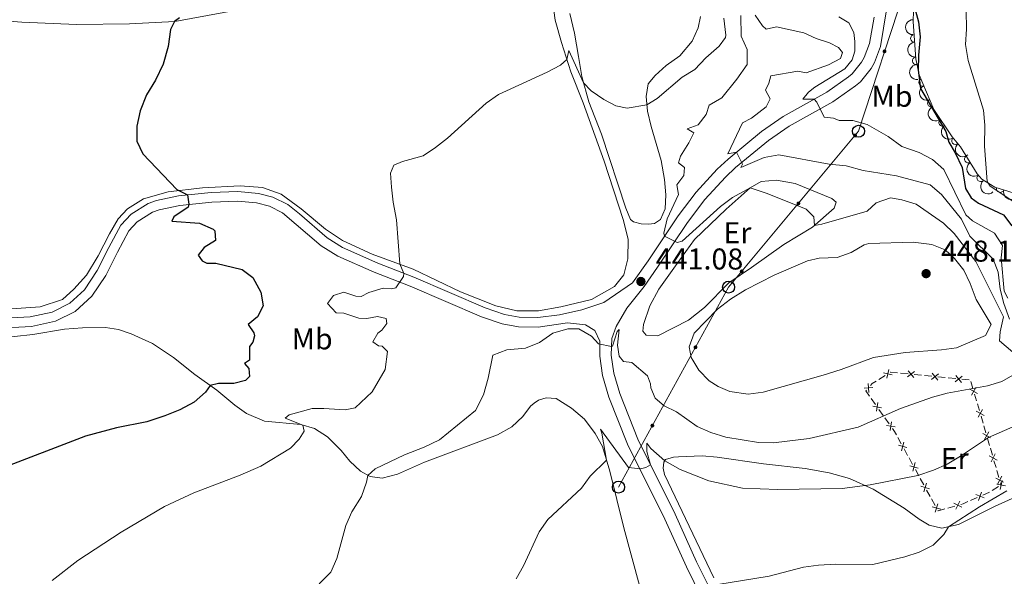
# Model space of a CAD drawing. Units: metres. Extents: x 634978 to 641904, y 720699 to 725465.
# Drawn here: x 637700 to 638029, y 722186 to 722371 of the extents above; entities that cross this region are included whole.
import ezdxf
from ezdxf.enums import TextEntityAlignment as Align

# ---------------------------------------------------------------- set-up
doc = ezdxf.new("R2010")
doc.units = ezdxf.units.M
doc.header["$MEASUREMENT"] = 0
doc.linetypes.add('DGN Style 3', pattern=[107.98671500917432, 77.13336786369594, -30.85334714547838])
for name, color, linetype, lineweight in [('Edificios construcciones cerramientos', 7, 'Continuous', 5), ('Entidades rústicas y varios', 7, 'Continuous', 5), ('Líneas de conducción', 7, 'Continuous', 5), ('Relieve y altimetría', 7, 'Continuous', 5), ('Textos de rotulación', 7, 'Continuous', 5), ('Viales y ferrocarril', 7, 'Continuous', 5)]:
    doc.layers.add(name, color=color, linetype=linetype, lineweight=lineweight)
doc.styles.add('Style-arial', font='arial.shx', dxfattribs={"bigfont": 'arialbig.shx'})
doc.styles.add('Style-Arial Narrow', font='txt')

# ---------------------------------------------------------------- blocks, each defined once
blk = doc.blocks.new('5PATER')
at = {"layer": 'Relieve y altimetría', "linetype": 'Continuous', "lineweight": 5}
h = blk.add_hatch(color=250, dxfattribs=at)
edge = h.paths.add_edge_path()
edge.add_ellipse((0, 0), major_axis=(-1.095731442945027, -1.110710700472634), ratio=0.9994222409660319, start_angle=0, end_angle=360)
blk = doc.blocks.new('5PTT')
at = {"layer": 'Líneas de conducción', "color": 250, "linetype": 'Continuous', "lineweight": 25}
blk.add_circle((0.0002382681705057621, 0.0004306400660425425), 1.995000006667076, dxfattribs=at)

msp = doc.modelspace()

# ---------------------------------------------------------------- hatches: boundary and pattern name
at = {"layer": 'Líneas de conducción', "linetype": 'Continuous', "lineweight": 5, "extrusion": (0, 0, -1)}
h = msp.add_hatch(color=250, dxfattribs=at)
edge = h.paths.add_edge_path()
edge.add_arc((-637988.6609724602, 722360.7718545552), 0.6403124239601226, 304.1990078478257, 664.1990078478257)
h = msp.add_hatch(color=250, dxfattribs=at)
edge = h.paths.add_edge_path()
edge.add_arc((-637978.842742332, 722332.7673172164), 0.640312423960123, 325.9751450918641, 685.9751450918641)
h = msp.add_hatch(color=250, dxfattribs=at)
edge = h.paths.add_edge_path()
edge.add_arc((-637959.9599566727, 722310.1158258952), 0.640312423960123, 325.9751450918641, 685.9751450918641)
h = msp.add_hatch(color=250, dxfattribs=at)
edge = h.paths.add_edge_path()
edge.add_arc((-637941.0771710135, 722287.4643345743), 0.640312423960123, 325.9751450918641, 685.9751450918641)
h = msp.add_hatch(color=250, dxfattribs=at)
edge = h.paths.add_edge_path()
edge.add_arc((-637925.6645587229, 722262.1685989429), 0.6403124239601228, 314.9927139538652, 674.9927139538652)
h = msp.add_hatch(color=250, dxfattribs=at)
edge = h.paths.add_edge_path()
edge.add_arc((-637911.2999735652, 722236.0750245412), 0.6403124239601228, 314.9927139538652, 674.9927139538652)

# ---------------------------------------------------------------- linework, layer by layer
at = {"layer": 'Edificios construcciones cerramientos', "color": 250, "linetype": 'Continuous', "lineweight": 5}
for p, q in [((637986.767396969, 722251.4461436288, 442.4265364436055), (637988.8777421014, 722252.7799096119, 442.5588683165952)), ((637994.0264159334, 722253.5629918803, 442.4470171841373), (637996.5087010658, 722253.3152290867, 442.2830839070981)), ((637998.4945291716, 722253.1170188515, 442.1519372854668), (638000.976814304, 722252.8692560578, 441.9880040084275)), ((638001.9697283572, 722252.7701509402, 441.9224306976119), (638004.4520134896, 722252.5223881465, 441.7584974205727)), ((638006.4378415954, 722252.3241779113, 441.6273507989413), (638008.9201267278, 722252.0764151176, 441.4634175219022)), ((638009.9130407807, 722251.97731, 441.3978442110865), (638012.3953259131, 722251.7295472061, 441.2339109340472)), ((638014.3811540192, 722251.5313369711, 441.1027643124159), (638016.8634391516, 722251.2835741772, 440.9388310353767)), ((638017.4509553169, 722250.7249480546, 440.7490759359558), (638018.1244737492, 722248.4269370511, 440.0310798712589)), ((637985.6631220174, 722243.102625034, 441.0135258032217), (637984.249216194, 722245.1106089347, 441.4813622889323)), ((638018.663288495, 722246.588528248, 439.4566830195014), (638019.3368069273, 722244.2905172445, 438.7386869548046)), ((638019.6062143005, 722243.3713128432, 438.4514885289259), (638020.2797327328, 722241.0733018396, 437.733492464229)), ((637988.2081524995, 722239.4882540132, 440.1714201289426), (637986.7942466759, 722241.4962379138, 440.6392566146532)), ((637990.1876206521, 722236.6770765525, 439.5164490489477), (637988.7737148288, 722238.6850604531, 439.9842855346583)), ((638020.8192774409, 722239.2252441132, 437.1923217878845), (638021.4942480861, 722236.9080371966, 436.5404270619795)), ((638021.7642363443, 722235.98115443, 436.2796691716175), (638022.4392069897, 722233.6639475133, 435.6277744457125)), ((637994.244942816, 722230.00256458, 437.8463380326995), (637993.0710496746, 722232.1384538847, 438.403071155923)), ((638022.979183506, 722231.81018198, 435.1062586649884), (638023.6541541514, 722229.4929750634, 434.4543639390834)), ((638023.9241424096, 722228.5660922965, 434.1936060487214), (638024.599113055, 722226.2488853801, 433.5417113228164)), ((637996.3579504702, 722226.1579638312, 436.8442184108972), (637995.1840573289, 722228.293853136, 437.4009515341207)), ((637998.001400868, 722223.1677188044, 436.0647920383843), (637996.8275077266, 722225.3036081092, 436.6215251616078)), ((638025.1390895713, 722224.3951198466, 433.0201955420924), (638025.8140602168, 722222.0779129299, 432.3683008161873)), ((638000.1144085221, 722219.3231180557, 435.062672416582), (637998.9405153808, 722221.4590073605, 435.6194055398055)), ((638026.0840484749, 722221.1510301633, 432.1075429258253), (638026.7590191201, 722218.8338232466, 431.4556481999203)), ((638001.7578589199, 722216.3328730287, 434.2832460440691), (638000.5839657786, 722218.4687623337, 434.8399791672926)), ((638026.6602578515, 722215.7539943731, 430.8267818633867), (638024.5609024796, 722214.4139803061, 431.0437365218535)), ((638027.2989956364, 722216.9800577133, 430.9341324191963), (638027.5, 722216.29, 430.74)), ((638003.8708665741, 722212.48827228, 433.2811264222668), (638002.6969734328, 722214.6241615848, 433.8378595454903)), ((638019.5687012798, 722212.1513911802, 431.4412098151116), (638017.2855551885, 722211.1485594215, 431.6188960247829)), ((638023.6783642443, 722213.9564883462, 431.1213746377031), (638021.3952181528, 722212.9536565873, 431.2990608473744)), ((638005.5143169719, 722209.4980272532, 432.5017000497539), (638004.3404238306, 722211.633916558, 433.0584331729774)), ((638012.131956157, 722209.2833414339, 431.8782637598848), (638009.7325990945, 722208.5837698565, 431.9389703843609))]:
    msp.add_line(p, q, dxfattribs=at)
at = {"layer": 'Edificios construcciones cerramientos', "color": 250, "linetype": 'Continuous', "lineweight": 5, "flags": 128}
for points, elevation in [([(637990.0483793686, 722254.7604834957), (637989.3951370893, 722251.8633686334)], 442.611801065791), ([(637988.2732007978, 722253.6385472042), (637991.1703156598, 722252.9853049249)], 442.611801065791), ([(637998.649695128, 722254.1555484475), (637996.3515086081, 722252.2745012075)], 442.2175105962825), ([(637996.5600782481, 722254.3641180876), (637998.4411254884, 722252.0659315677)], 442.2175105962825), ([(638006.5930075517, 722253.3627075073), (638004.2948210319, 722251.4816602673)], 441.692924109757), ([(638004.5033906717, 722253.5712771474), (638006.3844379119, 722251.2730906275)], 441.692924109757), ([(638014.5363199753, 722252.5698665672), (638012.2381334556, 722250.6888193272)], 441.1683376232316), ([(638012.4467030955, 722252.778436207), (638014.3277503357, 722250.4802496871)], 441.1683376232316), ([(637981.8257027548, 722248.565337074), (637984.7914102285, 722248.7221145616)], 442.1648077532672), ([(637983.2301677479, 722250.1265795545), (637983.3869452355, 722247.1608720808)], 442.1648077532672), ([(638019.6954156267, 722246.7959644347), (638017.0895486171, 722248.220554596)], 439.7438814453802), ([(638019.1047772027, 722248.8111930201), (638017.6801870414, 722246.2053260105)], 439.7438814453802), ([(637984.7671391903, 722242.5533838605), (637987.6932178356, 722242.045384096)], 440.8263912089375), ([(637985.9761786305, 722240.8363446556), (637986.4841783955, 722243.7624233009)], 440.8263912089375), ([(638021.8496406681, 722239.4381996614), (638019.2461414495, 722240.8671124717)], 437.4530796782465), ([(638021.2623474638, 722241.4544056759), (638019.8334346537, 722238.8509064575)], 437.4530796782465), ([(637989.2916378253, 722236.1278353792), (637992.2177164706, 722235.6198356145)], 439.3293144546635), ([(637990.5006772655, 722234.4107961741), (637991.0086770304, 722237.3368748196)], 439.3293144546635), ([(638024.0095467335, 722232.0231375282), (638021.4060475146, 722233.4520503385)], 435.3670165553505), ([(638023.4222535291, 722234.0393435427), (638021.993340719, 722231.4358443241)], 435.3670165553505), ([(637993.2900643831, 722229.5624419146), (637996.141895198, 722228.733550485)], 437.6236447834101), ([(637994.3015340755, 722227.7220807923), (637995.1304255053, 722230.5739116073)], 437.6236447834101), ([(638026.1694527986, 722224.608075395), (638023.56595358, 722226.0369882053)], 433.2809534324544), ([(638025.5821595944, 722226.6242814092), (638024.1532467841, 722224.0207821908)], 433.2809534324544), ([(637997.046522435, 722222.7275961391), (637999.89835325, 722221.8987047093)], 435.8420987890949), ([(637998.0579921275, 722220.8872350166), (637998.8868835573, 722223.7390658318)], 435.8420987890949), ([(638028.3293588639, 722217.1930132615), (638025.725859645, 722218.6219260718)], 431.1948903095583), ([(638027.7420656595, 722219.209219276), (638026.3131528494, 722216.6057200576)], 431.1948903095583), ([(638000.8029804868, 722215.8927503633), (638003.654811302, 722215.0638589337)], 434.0605527947797), ([(638001.8144501795, 722214.052389241), (638002.6433416093, 722216.904220056)], 434.0605527947797), ([(638028.9501207978, 722215.9713593773), (638026.0501097066, 722216.6116215661)], 430.74), ([(638027.1799841579, 722214.841484926), (638027.8202463468, 722217.7414960172)], 430.74), ([(638021.8659124132, 722212.014883569), (638019.098692751, 722213.0930743411)], 431.370135331243), ([(638019.943207196, 722211.170369124), (638021.021397968, 722213.9375887862)], 431.370135331243), ([(638004.5594385387, 722209.0579045878), (638007.4112693539, 722208.229013158)], 432.2790068004645), ([(638005.5709082312, 722207.2175434653), (638006.3997996612, 722210.0693742805)], 432.2790068004645), ([(638014.394161734, 722208.8504478508), (638011.7902938819, 722210.2786887994)], 431.8539811100944), ([(638012.3781073333, 722208.2626343989), (638013.8063482824, 722210.8665022512)], 431.8539811100944)]:
    msp.add_lwpolyline(points, dxfattribs=dict(at, elevation=elevation))
at = {"layer": 'Edificios construcciones cerramientos', "color": 250, "linetype": 'Continuous', "lineweight": 5, "extrusion": (0.0476940115012563, -0.1730684995197863, 0.9837543269235912), "elevation": -94135.58681862056, "flags": 128}
msp.add_lwpolyline([(806947.78883819, 518320.8803993644), (806947.8839032983, 518320.9097341769), (806950.1185433592, 518320.0328986151)], dxfattribs=at)
at = {"layer": 'Edificios construcciones cerramientos', "color": 250, "linetype": 'Continuous', "lineweight": 5, "extrusion": (-0.01658063027945072, -0.07270582433292173, 0.997215596452245), "elevation": -62648.91483848251, "flags": 128}
msp.add_lwpolyline([(461427.628544573, 843698.7512945242), (461428.0756795455, 843699.5559778071), (461429.1882110909, 843700.6770843973)], dxfattribs=at)
at = {"layer": 'Edificios construcciones cerramientos', "color": 250, "linetype": 'Continuous', "lineweight": 5, "extrusion": (0.08886850085026614, -0.1662354357154812, 0.9820734032999318), "elevation": -62932.45975756973, "flags": 128}
msp.add_lwpolyline([(903137.4648033776, 330219.2617964699), (903137.2007168452, 330221.4448497632), (903137.4831757492, 330221.5489497485)], dxfattribs=at)
at = {"layer": 'Edificios construcciones cerramientos', "color": 250, "linetype": 'Continuous', "lineweight": 5, "extrusion": (-0.1661627166041743, -0.333235276948255, 0.9280863116154341), "elevation": -346277.0126495546, "flags": 128}
msp.add_lwpolyline([(248663.0324941605, 864241.9653289551), (248661.9375704274, 864242.7823646045), (248660.9573193946, 864243.3521812628)], dxfattribs=at)
at = {"layer": 'Edificios construcciones cerramientos', "color": 250, "linetype": 'Continuous', "lineweight": 5, "extrusion": (-0.07367239362683507, 0.3342147238234478, 0.9396131633799675), "elevation": 194774.8937521238, "flags": 128}
msp.add_lwpolyline([(-778525.9690376087, -533491.7971923266), (-778524.3170722616, -533491.4464733507), (-778523.507901334, -533491.3889156308)], dxfattribs=at)
at = {"layer": 'Edificios construcciones cerramientos', "color": 250, "linetype": 'Continuous', "lineweight": 5, "extrusion": (0.08508929357952053, -0.207264406812846, 0.9745774868047473), "elevation": -94979.37827027892, "flags": 128}
msp.add_lwpolyline([(864485.9962012144, 415069.9883042148), (864483.6730322184, 415070.241581542), (864483.6551092933, 415070.4036589154)], dxfattribs=at)
at = {"layer": 'Entidades rústicas y varios', "color": 92, "linetype": 'Continuous', "lineweight": 5}
for points in [[(637876.8500000001, 722386.75, 446.98), (637878.8899999999, 722371.1799999999, 446.05), (637880.98, 722363.7, 445.46), (637884.1799999999, 722353.9299999999, 444.67), (637888.26, 722343.6499999999, 443.9), (637895.28, 722324.21, 442.9), (637901.6000000001, 722304.73, 442.21), (637903.2, 722298.1499999999, 442.11), (637903.1599999999, 722291.6799999999, 442), (637901.8300000001, 722286.29, 441.66), (637898.6699999999, 722282.3999999999, 441.52), (637891.02, 722278.1300000001, 440.79), (637880.8200000001, 722275.6499999999, 440.58), (637873.3400000001, 722274.3200000001, 440.55), (637866.1100000001, 722274.28, 440.65), (637859.1599999999, 722276, 441.45), (637847.3899999999, 722280.6200000001, 442.56), (637831.6300000001, 722288.1599999999, 444.49), (637817.96, 722293.1699999999, 445.88), (637808.0900000001, 722297.75, 446.46), (637802.3600000001, 722301.5700000001, 446.81), (637794.23, 722308.3300000001, 447.23), (637787.5800000001, 722313.2, 447.57), (637781.3500000001, 722315.4199999999, 447.81), (637773.97, 722315.96, 448.37), (637761.3899999999, 722315.28, 449.54), (637749.96, 722313.96, 450.06), (637741.73, 722311.6499999999, 450.86), (637736.4199999999, 722308.27, 451.31), (637733.28, 722305.01, 451.69), (637730.3899999999, 722299.98, 452.24), (637726.6300000001, 722292.69, 452.66), (637722.75, 722286.1599999999, 453.35), (637718.5700000001, 722281.49, 453.56), (637714.75, 722278.1100000001, 453.63), (637707.3200000001, 722275.6400000001, 453.66), (637692.9099999999, 722274.6100000001, 453.66)], [(637683.03, 722371.95, 453.35), (637701.1799999999, 722370.55, 452.48), (637719.46, 722369.69, 451.76), (637737.1300000001, 722369.97, 450.79), (637752.21, 722370.73, 449.99), (637784.8400000001, 722376.6799999999, 448.57)], [(637927.31, 722372.3600000001, 448.68), (637926.5800000001, 722368.5800000001, 448.44), (637924.6000000001, 722364.19, 448.37), (637920.4299999999, 722359.24, 448.4), (637915.9099999999, 722356.0900000001, 448.23), (637912.23, 722352.6799999999, 447.68), (637909.95, 722349.94, 446.85), (637909.19, 722345.75, 445.57), (637909.72, 722340.8800000001, 444.56), (637910.8999999999, 722335.7, 442.87), (637914.2, 722324.44, 441.45), (637915.3700000001, 722318.1300000001, 441.17), (637915.8300000001, 722312.98, 441.17), (637915.52, 722308.3400000001, 441.21), (637913.99, 722304.75, 441.38), (637912, 722303.4099999999, 441.52), (637910.04, 722303.1400000001, 441.73), (637907.6100000001, 722303.3, 441.86), (637904.97, 722303.9199999999, 441.97), (637904.06, 722304.7, 441.97), (637902.44, 722308.55, 441.97), (637894.3700000001, 722333.19, 443.32), (637890.1499999999, 722343.99, 444.22), (637887.8400000001, 722352.3600000001, 445.25), (637886.73, 722359.0900000001, 446.74), (637885.3600000001, 722366.8200000001, 447.74), (637883.8400000001, 722373.3700000001, 448.09)], [(637943.8400000001, 722315.3500000001, 440), (637947.51, 722317.45, 439.78), (637952.6200000001, 722317.8800000001, 439.61), (637958.8700000001, 722316.73, 439.35), (637971.0900000001, 722311.7, 438.88), (637972.53, 722310.55, 438.88), (637971.8700000001, 722308.49, 439.05), (637964.6699999999, 722302.22, 440.09), (637955.1399999999, 722296.4299999999, 441.51), (637944.3, 722288.79, 442.68), (637936.73, 722283.6499999999, 443.16), (637928.6300000001, 722275.46, 443.76), (637923.3300000001, 722271.26, 443.59), (637913.1699999999, 722265.98, 442.85), (637909.19, 722266.26, 442.68), (637908.1699999999, 722267.53, 442.68), (637908.3700000001, 722269.74, 442.59), (637910.4199999999, 722276.04, 442.64), (637913.51, 722281.5900000001, 442.64), (637919.54, 722290.1200000001, 442.42), (637925.3600000001, 722298.0700000001, 442.25), (637935.8899999999, 722308.2, 440.91), (637943.8400000001, 722315.3500000001, 440)], [(637692.49, 722265.1499999999, 453.29), (637704.9199999999, 722266.45, 453.43), (637715.45, 722268.21, 453.46), (637721.4299999999, 722268.6799999999, 453.5), (637729.1100000001, 722268.74, 453.46), (637733.44, 722268.1100000001, 453.43), (637737.6100000001, 722266.69, 453.29), (637744.72, 722263.45, 452.95), (637751.75, 722258.72, 452.18), (637758.8999999999, 722253.0900000001, 451.15), (637766.1399999999, 722247.8700000001, 449.49), (637772.1699999999, 722242.8800000001, 448.24), (637776.06, 722240.0700000001, 447.1), (637782.0800000001, 722237.54, 446.13), (637794.21, 722236.45, 445.13), (637798.69, 722235.1000000001, 444.26), (637803.06, 722232.3, 443.74), (637807.6300000001, 722227.81, 442.95), (637810.49, 722224.1799999999, 441.88), (637814.0700000001, 722220.8800000001, 440.53), (637817.25, 722219.0700000001, 439.83), (637821.31, 722218.5800000001, 439.21), (637826.3400000001, 722219.94, 438.9), (637835.3700000001, 722223.8900000001, 438.45), (637859.72, 722232.96, 437.52), (637864.52, 722235.7, 437.62), (637868.1000000001, 722239.1400000001, 438.17), (637870.75, 722242.5700000001, 438.66), (637871.9099999999, 722243.6000000001, 438.83), (637873.31, 722244.52, 438.83), (637875.8899999999, 722245.3200000001, 438.8), (637879.29, 722245.1300000001, 438.42), (637884.3899999999, 722241.9299999999, 437.86), (637888.7, 722238.26, 437.07), (637892.27, 722233.3999999999, 436.03), (637894.6599999999, 722229.0800000001, 435.27), (637897.1100000001, 722220.8500000001, 434.78), (637901.8300000001, 722201.97, 433.54), (637907.02, 722182.81, 431.81)], [(637931.81, 722185.3300000001, 430.29), (637915.3899999999, 722219.81, 434.54), (637914.94, 722221.94, 434.82), (637915.1799999999, 722223.95, 434.96), (637915.6499999999, 722224.76, 435.23), (637918.3400000001, 722225.53, 435.47), (637920, 722225.69, 435.79), (637927.9199999999, 722225.99, 436.27), (637932.8700000001, 722225.5800000001, 436.31), (637948.3700000001, 722223.3400000001, 436.55), (637962.27, 722221.76, 436.82)], [(637962.27, 722221.76, 436.82), (637970.1799999999, 722220.3600000001, 436.31), (637976.96, 722218.4299999999, 435.68), (637984.8999999999, 722214.9199999999, 434.68), (637995.1699999999, 722208.5800000001, 432.6), (638000.1799999999, 722204.9199999999, 431.64), (638003.5700000001, 722202.8700000001, 430.87), (638007.77, 722201.9299999999, 430.22), (638013.3200000001, 722203.0900000001, 429.66), (638025.5, 722209.27, 428.28), (638032.24, 722212.21, 427.52)]]:
    msp.add_polyline3d(points, dxfattribs=at)
at = {"layer": 'Entidades rústicas y varios', "color": 92, "linetype": 'DGN Style 3', "lineweight": 5}
msp.add_polyline3d([(638034.77, 722312.6699999999, 426.52), (638025.4299999999, 722315.54, 426.52), (638021.1000000001, 722318.1400000001, 426.58), (638019.56, 722319.94, 426.62), (638014.01, 722328.97, 426.69), (638011.19, 722332.25, 426.86), (638005.0900000001, 722341.3900000001, 427.21), (638000.23, 722353, 427.62), (637999.1100000001, 722358.3200000001, 427.73), (637998.1699999999, 722370.5800000001, 427.82), (637998.3, 722374.3400000001, 427.87)], dxfattribs=at)
at = {"layer": 'Entidades rústicas y varios', "color": 92, "linetype": 'Continuous', "lineweight": 5, "extrusion": (0.155940602935172, -0.1635654919969774, 0.974129795347623)}
msp.add_arc((960227.5796240233, 80551.46357078303, -18248.40856298045), 2.516055640060342, 45.36446333574663, 225.9090503451192, dxfattribs=at)
at = {"layer": 'Entidades rústicas y varios', "color": 92, "linetype": 'Continuous', "lineweight": 5}
for centre, radius, start, end in [((637998.6104591321, 722365.0904993049, 427.788830348129), 1.250091938746998, 95.35057154048265, 274.5641259594781), ((637999.183801752, 722357.6126476862, 427.7339358419549), 1.250091938746998, 95.35057154048265, 274.5641259594781), ((638001.3185156523, 722350.4501837927, 427.5703639844685), 1.250091938746998, 113.6805738925276, 292.894128311523), ((638004.213015958, 722343.535544174, 427.3261777446925), 1.250091938746998, 113.6805738925276, 292.894128311523), ((638007.9808292354, 722337.0936412946, 427.0848347190142), 1.250091938746999, 124.6851517178624, 303.8987061368578), ((638012.3038299978, 722330.9844082703, 426.8428190488174), 1.250091938746998, 131.6536583954215, 310.8672128144169), ((638016.5699308673, 722324.8421834526, 426.6661686193081), 1.250091938746999, 122.5417914843281, 301.7553459033235), ((638020.7174921092, 722318.6170985664, 426.611404494386), 1.250091938746999, 131.5149875364738, 310.7285419554692), ((638027.1922291077, 722315.0189119542, 426.52), 1.250091938746999, 163.8849885435247, 343.0985429625201)]:
    msp.add_arc(centre, radius, start, end, dxfattribs=at)
at = {"layer": 'Entidades rústicas y varios', "color": 92, "linetype": 'Continuous', "lineweight": 5, "extrusion": (0.1731114978714903, -0.1452706134105839, 0.974129795347623)}
for centre in [(963459.7647421558, -23641.7209083151, 5923.386248459428), (963454.4051409706, -23646.84370516345, 5924.518338376729)]:
    msp.add_arc(centre, 2.516055640060342, 45.36446333574665, 225.9090503451193, dxfattribs=at)
at = {"layer": 'Entidades rústicas y varios', "color": 92, "linetype": 'Continuous', "lineweight": 5, "extrusion": (0.2100140739374729, -0.08345795686562119, 0.974129795347623)}
for centre in [(906899.0882467027, -317605.399813605, 74120.06150623181), (906893.7313434597, -317610.5628158571, 74121.0086046363)]:
    msp.add_arc(centre, 2.516055640060342, 45.36446333574664, 225.9090503451193, dxfattribs=at)
at = {"layer": 'Entidades rústicas y varios', "color": 92, "linetype": 'Continuous', "lineweight": 5, "extrusion": (0.2220833959787533, -0.04183428075804015, 0.9741297953476231)}
msp.add_arc((827955.6541716157, -480410.0087565081, 111888.7514388247), 2.516055640060342, 45.36446333574664, 225.9090503451193, dxfattribs=at)
at = {"layer": 'Entidades rústicas y varios', "color": 92, "linetype": 'Continuous', "lineweight": 5, "extrusion": (0.2255183556523156, -0.0145812578289378, 0.9741297953476229)}
msp.add_arc((761988.9679231265, -574717.4897662627, 133766.9807415815), 2.516055640060343, 45.36446333574661, 225.9090503451192, dxfattribs=at)
at = {"layer": 'Entidades rústicas y varios', "color": 92, "linetype": 'Continuous', "lineweight": 5, "extrusion": (0.2203634204092092, -0.05011092457291512, 0.974129795347623)}
msp.add_arc((845814.4384338125, -449920.2082503074, 104814.9652808549), 2.516055640060343, 45.36446333574664, 225.9090503451193, dxfattribs=at)
at = {"layer": 'Entidades rústicas y varios', "color": 92, "linetype": 'Continuous', "lineweight": 5, "extrusion": (0.2254824047008978, -0.01512702833668128, 0.974129795347623)}
msp.add_arc((763403.0992309736, -572928.3344806767, 133351.6754297201), 2.516055640060342, 45.36446333574664, 225.9090503451193, dxfattribs=at)
at = {"layer": 'Entidades rústicas y varios', "color": 92, "linetype": 'Continuous', "lineweight": 5, "extrusion": (0.198543102457434, 0.1079434031452365, 0.974129795347623)}
msp.add_arc((329835.3203802958, -882031.5436498253, 205060.7144313731), 2.516055640060343, 45.36446333574663, 225.9090503451193, dxfattribs=at)
at = {"layer": 'Líneas de conducción', "color": 250, "linetype": 'Continuous', "lineweight": 5}
msp.add_polyline3d([(638145.1799999999, 723076.9199999999, 424.93), (638136.97, 723037.06, 425.05), (638126.1100000001, 722986.3500000001, 425.05), (638115.3400000001, 722936.76, 425.01), (638105.0900000001, 722886.9199999999, 425.1), (638093.1000000001, 722831.9299999999, 425.04), (638081.6200000001, 722776.8, 425.05), (638070.8800000001, 722727.44, 425.38), (638050.94, 722632.19, 425.16), (638028.6599999999, 722527.4199999999, 423.94), (638012.5800000001, 722487.3300000001, 423.3), (638013.04, 722449.53, 422.72), (637995.1599999999, 722380.72, 425.53), (637979.99, 722334.1400000001, 430.97), (637936.7, 722282.21, 443.6), (637900.02, 722215.5800000001, 434.47)], dxfattribs=at)
at = {"layer": 'Relieve y altimetría', "color": 30, "linetype": 'Continuous', "lineweight": 5, "flags": 128}
for points, elevation in [([(638030.53, 722477.6699999999), (638026.5700000001, 722461.28), (638023.3500000001, 722451.1400000001), (638021.97, 722445.28), (638018.76, 722425.5900000001), (638016.52, 722413.8600000001), (638014.5700000001, 722388.3700000001), (638014.6399999999, 722384.4199999999), (638015.8300000001, 722374.4099999999), (638016, 722368.1799999999), (638015.6699999999, 722363.05), (638016.5800000001, 722357.74), (638021.69, 722341.1400000001), (638022.04, 722336.1499999999), (638021.95, 722329.1799999999), (638022.9099999999, 722317.45), (638023.8200000001, 722315.8500000001), (638033.3999999999, 722309.5)], 420), ([(637945.55, 722372.8700000001), (637947.99, 722369.24), (637949.26, 722368.1499999999), (637952.7, 722368.8999999999), (637961.76, 722366.9299999999), (637965.9099999999, 722365.06), (637970.29, 722363.6400000001), (637973.3300000001, 722362.03), (637974.6300000001, 722360.3600000001), (637973.94, 722358.3700000001), (637969.99, 722356.27), (637962.5, 722353.56), (637959.79, 722354.1699999999), (637950.78, 722352.5800000001), (637950.1599999999, 722350.1400000001), (637948.99, 722347.8800000001), (637950.5900000001, 722344.9299999999), (637949.1799999999, 722342.27), (637944.29, 722338.53)], 435), ([(637935.1599999999, 722371.8300000001), (637935.78, 722366.1400000001), (637935.69, 722365.4299999999), (637933.5900000001, 722362.46), (637929.1200000001, 722358.6499999999), (637925.51, 722354.72), (637921.22, 722352.1499999999), (637912.8800000001, 722345.1100000001), (637909.49, 722343), (637902.9299999999, 722341.79), (637899.1200000001, 722342.6599999999), (637895.1000000001, 722344.71), (637890.94, 722347.5800000001), (637888.3999999999, 722350.3300000001), (637883.46, 722361.1100000001), (637882.8400000001, 722358.01), (637880.69, 722356.1400000001), (637876.28, 722353.79), (637859.98, 722346.44), (637855.9099999999, 722343.54), (637842.99, 722331.8800000001), (637839.06, 722328.74), (637834.9099999999, 722325.94), (637828.0900000001, 722324.0700000001), (637825.1699999999, 722322.8500000001), (637824.04, 722320.1699999999), (637824.3899999999, 722315.5700000001), (637824.95, 722310.53), (637826.0800000001, 722304.6300000001), (637827.1100000001, 722289.94), (637828.5, 722286.78), (637828.3500000001, 722285.8), (637825.8800000001, 722281.96), (637824.3300000001, 722281.69), (637821.6599999999, 722281.8200000001), (637816.8600000001, 722280.4199999999), (637814.3, 722279.1100000001), (637812.5, 722279.22), (637808.47, 722280.5800000001), (637805.03, 722279.4099999999), (637803.1000000001, 722276.79)], 445), ([(638031.3800000001, 722260.56), (638026.97, 722264.3), (638027.1599999999, 722267.28), (638028.29, 722272.28), (638019.04, 722290.81), (638011.8999999999, 722300.0900000001), (638008.28, 722303.55), (637999.24, 722309.8700000001), (637994.46, 722311.3500000001), (637990.6499999999, 722311.9199999999), (637985.9299999999, 722310.25), (637982.8300000001, 722307.54), (637967.78, 722303.22), (637965.29, 722302.76), (637965.06, 722305.69), (637962.53, 722308.1400000001), (637949.5800000001, 722313.3999999999), (637943.8400000001, 722315.3500000001), (637938.04, 722312.05), (637934.02, 722309.0900000001), (637921.19, 722297.52), (637919.6000000001, 722297.0800000001), (637915.3800000001, 722299.19), (637915.0900000001, 722300.2), (637916.2, 722305.02), (637919.97, 722313.06), (637919.4299999999, 722316.3400000001), (637921.8400000001, 722319.4199999999), (637922, 722322.1200000001), (637920.01, 722323.6499999999), (637920.6599999999, 722325.8700000001), (637923.5, 722330.24), (637925.1399999999, 722333.5900000001), (637922.94, 722334.94), (637926.55, 722336.3400000001), (637929.2, 722339.78), (637930.1799999999, 722342.8700000001), (637934.3999999999, 722345.25), (637939.46, 722351.53), (637942.9199999999, 722356.4299999999), (637942.8999999999, 722361.44), (637940.9299999999, 722365.81), (637940.74, 722372.7)], 440), ([(637973.3899999999, 722372.3200000001), (637976.78, 722370.3), (637978.3899999999, 722367.04), (637978.81, 722364.04), (637978.73, 722360.8200000001), (637977.8700000001, 722357.97), (637975.46, 722354.99), (637965.46, 722348.8800000001), (637963.3400000001, 722347.1200000001), (637961.47, 722344.8400000001), (637965.1799999999, 722344.81), (637966.1000000001, 722343.8900000001), (637968.56, 722338.8400000001), (637971.6799999999, 722338.48), (637973.6000000001, 722337.6799999999), (637978.1000000001, 722337.6799999999), (637982.9199999999, 722336.3999999999), (637989.8700000001, 722332.4299999999), (637994.3899999999, 722329.0800000001), (638000.1599999999, 722327.1000000001), (638004.7, 722324.71), (638008.46, 722321.3700000001), (638015.75, 722306.3400000001), (638017.9299999999, 722304.3), (638025.3600000001, 722300.2), (638027.99, 722296.1300000001), (638027.5700000001, 722291.99), (638028.5, 722280.8700000001), (638029.72, 722278.51)], 430), ([(637944.29, 722338.53), (637941.31, 722336.96), (637936.49, 722326.6100000001), (637939.3600000001, 722327.22), (637941.29, 722323.23), (637940.79, 722322.0800000001), (637948.52, 722325.3600000001), (637953.46, 722326.25), (637970.25, 722323.1699999999), (637975.8300000001, 722322.6000000001), (637981.53, 722321.03), (637992.6200000001, 722319.3400000001), (638003.8800000001, 722316.3), (638007.69, 722313.06), (638014.27, 722304.81), (638017.1300000001, 722299.25), (638024.8200000001, 722291.52), (638026.48, 722287.25), (638027.23, 722281.5900000001), (638028.4199999999, 722276.74), (638030.3400000001, 722271.5800000001)], 435), ([(637924.78, 722257.8700000001), (637924.28, 722258.79), (637923.54, 722262.3800000001), (637925.19, 722266.8999999999), (637933.02, 722274.8800000001), (637937.3700000001, 722278.24), (637942.3300000001, 722281.26), (637951.8600000001, 722286.1499999999), (637963.04, 722290.96), (637966.8999999999, 722291.8500000001), (637972.9199999999, 722292.1200000001), (637977.56, 722293.78), (637981.9299999999, 722296.3300000001), (637983.47, 722296.78), (637998.1599999999, 722297.22), (638004.44, 722296.4199999999), (638008.8300000001, 722294.5900000001), (638011.98, 722291.8), (638015.0800000001, 722287.8700000001), (638017.24, 722283.3800000001), (638019.19, 722278.0800000001), (638024.23, 722269.75), (638022.3200000001, 722266.0900000001), (638012.5900000001, 722261.99), (638007.6399999999, 722261.3300000001), (637995.53, 722260.47), (637984.99, 722258.79), (637974.23, 722254.73), (637968.21, 722252.8800000001), (637948.1699999999, 722247.2), (637943.2, 722246.5700000001), (637937.1599999999, 722247.4099999999), (637933.26, 722249.1400000001), (637930.26, 722250.96), (637926.78, 722254.5700000001), (637924.78, 722257.8700000001)], 445), ([(637803.1000000001, 722276.79), (637805.9099999999, 722273.6499999999), (637808.51, 722273.52), (637813.48, 722271.8300000001), (637816.1100000001, 722271.81), (637819.74, 722272.4199999999), (637822.5800000001, 722271.8), (637822.8200000001, 722270.1499999999), (637821.1599999999, 722267.9099999999), (637819.8600000001, 722266.8800000001), (637818.1399999999, 722263.95), (637820.1000000001, 722262.7), (637821.31, 722262.55), (637823.1000000001, 722260.81), (637822.3, 722254.78), (637817.9199999999, 722247.3400000001), (637812.28, 722241.96), (637808.95, 722241.28), (637801.8200000001, 722241.8300000001), (637797.9099999999, 722241.73), (637790.26, 722239.6699999999), (637788.9299999999, 722238.51), (637794.8800000001, 722236.25), (637795.26, 722234.25), (637793.6699999999, 722231.5900000001), (637790.78, 722228.6100000001), (637780.8800000001, 722222.6000000001), (637774, 722219.5900000001), (637758.56, 722213.6400000001), (637748.73, 722209.1300000001), (637734.3300000001, 722200.54), (637719.8600000001, 722191.19), (637711.3200000001, 722184.52)], 445), ([(637800.3, 722183.4099999999), (637804.22, 722187.22), (637806.1599999999, 722191.8400000001), (637809.2, 722202.77), (637811.1300000001, 722207.3900000001), (637814.3600000001, 722212.46), (637816, 722217.1799999999), (637816.48, 722219.51), (637818.96, 722221.69), (637828.69, 722226.3900000001), (637835.25, 722228.94), (637840.3700000001, 722231.3700000001), (637852.3500000001, 722241.1599999999), (637855.0900000001, 722246.31), (637856.6399999999, 722251.8800000001), (637858.1499999999, 722259.5), (637862.8400000001, 722261.3200000001), (637869.0700000001, 722261.8700000001), (637873.7, 722263.77), (637878.1100000001, 722266.9199999999), (637883.1799999999, 722268.28), (637886.8400000001, 722268.3400000001), (637891, 722265.8800000001), (637893.3200000001, 722263.3200000001), (637897.69, 722262.46), (637897.98, 722262.6000000001), (637899.6300000001, 722267.4199999999), (637900.24, 722268.1200000001), (637899.6699999999, 722262.8500000001), (637900.28, 722259.19), (637901.73, 722257.49), (637904.4299999999, 722257.0800000001), (637909.69, 722252.6300000001), (637910.6699999999, 722249.95), (637910.79, 722248.6300000001), (637912.2, 722245.27), (637915.21, 722242.6499999999), (637919.3600000001, 722240.6400000001), (637926.21, 722235.79), (637930.78, 722233.76)], 440), ([(637930.78, 722233.76), (637935.78, 722232.25), (637946.7, 722230.5), (637951.7, 722230.3600000001), (637963.5800000001, 722231.8300000001), (637979.9199999999, 722235.54), (637994.04, 722241.8200000001), (638004.6799999999, 722245.5800000001), (638009.49, 722246.94), (638022.95, 722249.3700000001), (638027.77, 722250.78), (638031.3999999999, 722252.8800000001)], 440), ([(638032.1399999999, 722236), (638023.31, 722232.1599999999), (638014.03, 722225.8500000001), (638009.5800000001, 722223.26), (638004.98, 722221.28), (637999.74, 722219.4299999999), (637983.9299999999, 722216.3400000001), (637974.56, 722215.1300000001), (637953.1599999999, 722214.8200000001), (637941.3400000001, 722215.26), (637930.0900000001, 722217.6699999999), (637920.5800000001, 722221.47), (637915.4199999999, 722224.3200000001), (637910.79, 722228.44), (637909.4099999999, 722230.1799999999), (637909.49, 722227.4099999999), (637910.69, 722223), (637909.0800000001, 722222.1100000001), (637907.3200000001, 722221.6699999999), (637903.3700000001, 722222.1599999999), (637894, 722234.8800000001), (637894.5, 722233.6100000001), (637896.01, 722224.55), (637890.6300000001, 722219.24), (637887.6399999999, 722215.22), (637876.46, 722204.8300000001), (637873.6000000001, 722200.72), (637868.3700000001, 722189.3700000001), (637865.94, 722185)], 435), ([(638029.4199999999, 722214.3200000001), (638020.3400000001, 722209.06), (638009.95, 722202.3900000001), (638008.4299999999, 722199.8), (638004.8899999999, 722196.27), (638000.19, 722193.8900000001), (637995.45, 722192.31), (637984.81, 722189.8500000001), (637972.47, 722189.8600000001), (637966.6300000001, 722189.56), (637961.6799999999, 722188.8700000001), (637950.25, 722185.9099999999), (637933.0700000001, 722183.1799999999), (637932, 722182.78), (637931.53, 722179.76), (637930.44, 722178.74)], 430)]:
    msp.add_lwpolyline(points, dxfattribs=dict(at, elevation=elevation))
at = {"layer": 'Relieve y altimetría', "color": 30, "linetype": 'Continuous', "lineweight": 25, "flags": 128}
for points, elevation in [([(637998.23, 722377.1100000001), (637999.97, 722370.5700000001), (638000.5, 722365.6000000001), (637999.97, 722359.53), (637999.8999999999, 722354.53), (638000.6300000001, 722348.3900000001), (638009.0900000001, 722334.1100000001), (638010.0800000001, 722330.56), (638012.25, 722326.9299999999), (638014.5700000001, 722322.1200000001), (638015.6499999999, 722315.0800000001), (638017.5700000001, 722311.96), (638019.99, 722310.1699999999), (638028.3500000001, 722306.29), (638031.1100000001, 722302.6300000001)], 425), ([(637753.7, 722371.8900000001), (637752.02, 722370.72), (637750.78, 722368.04), (637749.94, 722362.3500000001), (637748.27, 722356.55), (637745.76, 722351.21), (637742.72, 722346.3200000001), (637740.6599999999, 722340.96), (637739.56, 722335.8600000001), (637739.53, 722330.8600000001), (637741.51, 722326.6799999999), (637752.8, 722314.72), (637756.3899999999, 722312.9299999999), (637756.8200000001, 722309.8300000001), (637756.5900000001, 722308.8900000001), (637751.8999999999, 722305.6300000001), (637751.23, 722304.1699999999), (637760.3700000001, 722303.55), (637764.9099999999, 722301.5), (637765.5700000001, 722300.97), (637765.69, 722297.79), (637761.9199999999, 722295.3800000001), (637759.99, 722292.8900000001), (637761.27, 722290.94), (637762.8, 722290.1699999999), (637765.8500000001, 722290.1799999999), (637774.6699999999, 722288.0700000001), (637778.1699999999, 722285.46), (637780.8700000001, 722280.52), (637781.6699999999, 722275.97), (637779.76, 722272.3400000001), (637776.6499999999, 722269.8), (637778.49, 722266.99), (637778.72, 722266.03), (637778.1599999999, 722263.8400000001), (637777.0800000001, 722262.47), (637777.0800000001, 722257.8400000001), (637775.3999999999, 722256.77), (637776.8500000001, 722255.1000000001), (637777.06, 722252.3999999999), (637775.7, 722251.0700000001), (637771.81, 722250.1100000001), (637766.77, 722250.0700000001), (637763.9199999999, 722249.47), (637762.3600000001, 722247.27), (637758.6499999999, 722243.9199999999), (637753.8, 722241.3200000001), (637748.81, 722239.3300000001), (637742.8300000001, 722237.31), (637732.76, 722235.31), (637722.44, 722232.6000000001), (637692.51, 722221.1200000001)], 450)]:
    msp.add_lwpolyline(points, dxfattribs=dict(at, elevation=elevation))
at = {"layer": 'Viales y ferrocarril', "color": 250, "linetype": 'Continuous', "lineweight": 5}
for points in [[(637932.9199999999, 722176.94, 429.64), (637926.06, 722190.6400000001, 431.5), (637918.8899999999, 722206.54, 433.34), (637906.44, 722231.53, 435.86), (637900.45, 722246.78, 438.06), (637898.46, 722253.6000000001, 438.9), (637897.6200000001, 722259.51, 439.58), (637897.76, 722265.05, 440.37), (637899.26, 722269.1400000001, 440.6), (637902.75, 722275.23, 440.84), (637908.6200000001, 722282.3999999999, 441.12), (637913.06, 722288.8800000001, 440.91), (637922.99, 722303.74, 439.25), (637928.8, 722311.45, 437.94), (637935.6300000001, 722318.8200000001, 436.34), (637939.04, 722322.03, 435.59), (637949.95, 722331.04, 433.27), (637956.9199999999, 722335.8700000001, 431.79), (637971.45, 722343.95, 429.26), (637979.02, 722349.26, 428.39), (637980.6300000001, 722350.6599999999, 428.22), (637984.1699999999, 722355.03, 427.7), (637985.3600000001, 722357.1000000001, 427.54), (637987.28, 722362.3700000001, 427.18), (637995.3400000001, 722411.3800000001, 425.45)], [(637691.81, 722268.4299999999, 454.24), (637704.4299999999, 722269.1000000001, 454.13), (637712.4299999999, 722270.8400000001, 453.82), (637718.99, 722274.1499999999, 453.65), (637724.52, 722279.1599999999, 453.41), (637729.1399999999, 722286.1300000001, 452.99), (637733.03, 722293.9199999999, 452.61), (637736.8800000001, 722300.96, 451.92), (637739.6599999999, 722304.01, 451.59), (637744.74, 722307.1499999999, 451.12), (637746.94, 722307.95, 450.92), (637753.8999999999, 722309.44, 450.19), (637764.5, 722310.55, 449.5), (637773.1000000001, 722310.8900000001, 448.74), (637779.45, 722310.28, 448.36), (637783.71, 722309.1400000001, 448.18), (637788.0800000001, 722307, 447.91), (637800.97, 722296.01, 447.16), (637806.5, 722292.5700000001, 446.82), (637818.6200000001, 722287.1799999999, 445.9), (637830.55, 722282.52, 444.66), (637854.3999999999, 722272.3200000001, 441.92), (637861.25, 722269.95, 441.4), (637866.6699999999, 722268.95, 440.9), (637873.29, 722268.9299999999, 440.58), (637883.02, 722270.29, 440.34), (637889.05, 722269.6300000001, 440.34), (637892.1200000001, 722267.74, 440.34), (637893.76, 722264.1799999999, 440.22)]]:
    msp.add_polyline3d(points, dxfattribs=at)
at = {"layer": 'Viales y ferrocarril', "color": 250, "linetype": 'DGN Style 3', "lineweight": 5}
for points in [[(637985.19, 722372.1499999999, 426.73), (637983.6000000001, 722363.3700000001, 427.18), (637981.8999999999, 722358.7, 427.54), (637981.03, 722357.1799999999, 427.7), (637977.8899999999, 722353.31, 428.22), (637976.6799999999, 722352.26, 428.39), (637969.4299999999, 722347.1699999999, 429.26), (637954.9099999999, 722339.1000000001, 431.79), (637947.6499999999, 722334.0700000001, 433.27), (637936.53, 722324.8800000001, 435.59), (637932.9299999999, 722321.5, 436.34), (637925.8800000001, 722313.8900000001, 437.94), (637919.8899999999, 722305.94, 439.25), (637909.9099999999, 722291.01, 440.91), (637904.69, 722283.6000000001, 441.08), (637895.1100000001, 722277.1000000001, 440.65), (637887.79, 722274.6000000001, 440.42), (637880.3500000001, 722273.02, 440.31), (637873.1000000001, 722272.1499999999, 440.58), (637866.97, 722272.1699999999, 440.9), (637862.0700000001, 722273.0700000001, 441.4), (637855.56, 722275.3200000001, 441.92), (637831.77, 722285.5, 444.66), (637819.8600000001, 722290.1499999999, 445.9), (637808.01, 722295.4199999999, 446.82), (637802.8999999999, 722298.6000000001, 447.16), (637793.74, 722306.6599999999, 447.73), (637789.8, 722309.74, 447.91), (637784.8400000001, 722312.1699999999, 448.18), (637780.02, 722313.46, 448.36), (637773.19, 722314.1100000001, 448.74), (637764.27, 722313.76, 449.5), (637753.3899999999, 722312.6200000001, 450.19), (637746.05, 722311.05, 450.92), (637743.3300000001, 722310.06, 451.12), (637737.5900000001, 722306.51, 451.59), (637734.24, 722302.8400000001, 451.92), (637730.1799999999, 722295.4099999999, 452.61), (637726.3500000001, 722287.74, 452.99), (637722.06, 722281.27, 453.41), (637717.1499999999, 722276.8300000001, 453.65), (637711.3500000001, 722273.8999999999, 453.82), (637704, 722272.3, 454.13), (637691.7, 722271.6499999999, 454.24)], [(637893.76, 722264.1799999999, 440.22), (637893.8200000001, 722259.22, 439.58), (637894.74, 722252.8, 438.9), (637896.8400000001, 722245.5900000001, 438.06), (637902.99, 722229.94, 435.86), (637915.46, 722204.9099999999, 433.34), (637922.6300000001, 722189.01, 431.5), (637929.45, 722175.3800000001, 429.64), (637933.1300000001, 722166.1499999999, 428.49), (637934.9199999999, 722160, 427.57), (637936.5900000001, 722150.95, 426.86), (637936.8999999999, 722146.6799999999, 426.73), (637936.77, 722141.69, 426.57), (637935.26, 722126.6300000001, 426.39), (637935.1499999999, 722125.8600000001, 426.41)]]:
    msp.add_polyline3d(points, dxfattribs=at)

# ---------------------------------------------------------------- block references
at = {"layer": 'Líneas de conducción', "color": 250, "linetype": 'Continuous', "lineweight": 25}
for p in [(637979.99, 722334.1400000001, 430.97), (637936.7, 722282.21, 443.6), (637900.02, 722215.5800000001, 434.47)]:
    msp.add_blockref('5PTT', p, dxfattribs=at)
at = {"layer": 'Relieve y altimetría', "color": 250, "linetype": 'Continuous', "lineweight": 5}
for p in [(638002.52, 722286.71, 448.14), (637907.48, 722284.0900000001, 441.08)]:
    msp.add_blockref('5PATER', p, dxfattribs=at)

# ---------------------------------------------------------------- texts
at = {"layer": 'Entidades rústicas y varios', "color": 92, "linetype": 'Continuous', "lineweight": 5, "style": 'Style-Arial Narrow'}
for s, p in [('Mb', (637991.149875968, 722345.8000099999, 427.09)), ('Er', (637939.6458486046, 722300.3500099999, 441.61)), ('Mb', (637797.939875968, 722264.97001, 447.09)), ('Er', (638012.0358486047, 722225.0800099999, 435.08))]:
    msp.add_text(s, height=7.000020000000001, dxfattribs=at).set_placement(p, align=Align.MIDDLE_CENTER)
at = {"layer": 'Textos de rotulación', "color": 250, "linetype": 'Continuous', "lineweight": 5, "style": 'Style-arial'}
for s, p in [('448.14', (638007.48, 722290.71, 448.14)), ('441.08', (637912.44, 722288.0900000001, 441.08))]:
    msp.add_text(s, height=7.000020000000001, dxfattribs=at).set_placement(p)

doc.saveas('drawing.dxf')
